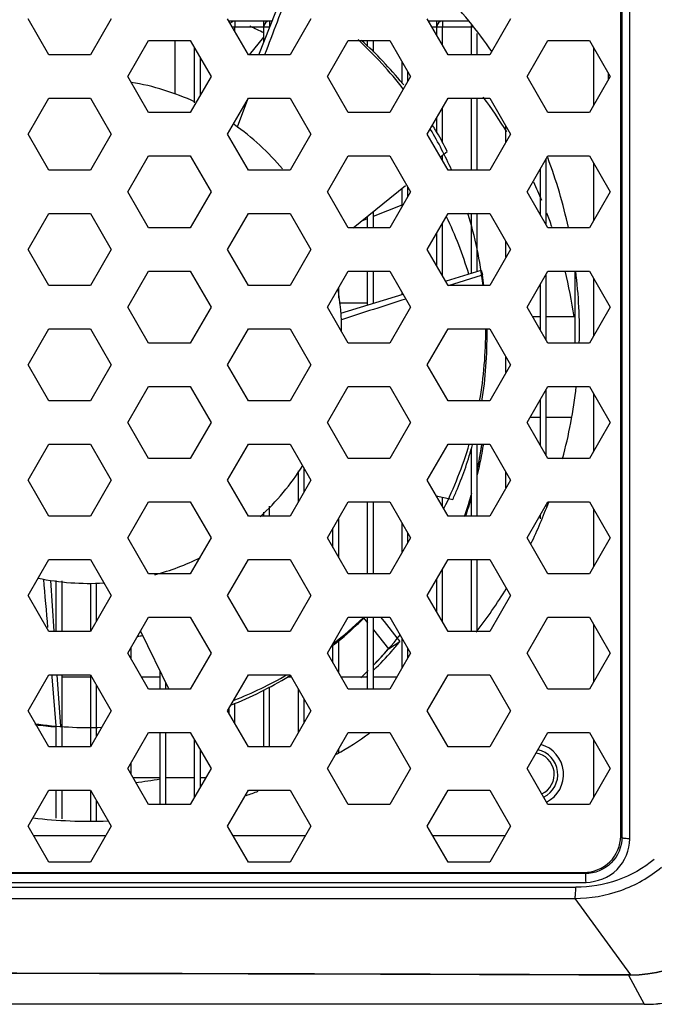
# Model space of a CAD drawing. Units: millimetres. Extents: x -144 to 7163, y -16897 to -11921.
# Drawn here: x 5456 to 5500, y -13720 to -13652 of the extents above; entities that cross this region are included whole.
import ezdxf

# ---------------------------------------------------------------- set-up
doc = ezdxf.new("R2010")
doc.units = ezdxf.units.MM
doc.header["$LTSCALE"] = 16.335
doc.layers.get('0').update_dxf_attribs({"linetype": 'CONTINUOUS'})
for name, color, linetype in [('02___PRT_ALL_AXES', 7, 'CONTINUOUS'), ('03___PRT_ALL_CURVES', 7, 'CONTINUOUS'), ('06___PRT_ALL_SURFS', 7, 'CONTINUOUS')]:
    doc.layers.add(name, color=color, linetype=linetype)

msp = doc.modelspace()

# ---------------------------------------------------------------- linework, layer by layer
at = {"color": 7, "linetype": 'Continuous'}
for p, q in [((5497.402, -13708.671), (5497.403, -13638.985)), ((5497.486, -13638.894), (5497.486, -13708.759)), ((5498.041, -13708.853), (5498.042, -13638.99)), ((5472.291, -13654.47), (5474.157, -13649.74)), ((5457.727, -13654.471), (5456.283, -13651.97)), ((5462.057, -13651.97), (5460.614, -13654.469)), ((5471.577, -13654.471), (5470.133, -13651.97)), ((5473.213, -13652.133), (5470.228, -13652.133)), ((5470.642, -13652.133), (5470.642, -13652.533)), ((5472.642, -13653.581), (5472.642, -13652.133)), ((5473.042, -13652.133), (5473.042, -13652.533)), ((5475.907, -13651.97), (5474.464, -13654.469)), ((5485.427, -13654.471), (5483.983, -13651.97)), ((5486.836, -13652.133), (5484.078, -13652.133)), ((5484.642, -13653.11), (5484.642, -13652.133)), ((5485.042, -13652.133), (5485.042, -13652.533)), ((5489.757, -13651.97), (5488.314, -13654.469)), ((5470.458, -13652.533), (5470.642, -13652.533)), ((5470.642, -13652.533), (5472.642, -13652.533)), ((5470.642, -13652.85), (5470.642, -13652.533)), ((5472.642, -13652.533), (5473.042, -13652.533)), ((5473.042, -13652.533), (5473.055, -13652.533)), ((5473.042, -13652.567), (5473.042, -13652.533)), ((5484.308, -13652.533), (5484.642, -13652.533)), ((5484.642, -13652.533), (5485.042, -13652.533)), ((5485.042, -13652.533), (5487.042, -13652.533)), ((5485.042, -13653.803), (5485.042, -13652.533)), ((5487.042, -13654.47), (5487.042, -13652.427)), ((5487.042, -13652.533), (5487.116, -13652.533)), ((5463.205, -13655.97), (5464.648, -13653.47)), ((5466.499, -13657.178), (5466.491, -13653.469)), ((5467.535, -13653.469), (5468.979, -13655.97)), ((5471.653, -13654.471), (5472.642, -13653.253)), ((5477.055, -13655.97), (5478.498, -13653.47)), ((5479.842, -13653.9), (5479.842, -13653.47)), ((5480.242, -13654.278), (5480.242, -13653.469)), ((5481.385, -13653.469), (5482.829, -13655.97)), ((5487.442, -13654.469), (5487.442, -13652.998)), ((5490.905, -13655.97), (5492.348, -13653.47)), ((5495.235, -13653.469), (5496.678, -13655.97)), ((5467.842, -13657.801), (5467.842, -13654.001)), ((5495.542, -13657.939), (5495.542, -13654.001)), ((5468.242, -13657.246), (5468.242, -13654.694)), ((5482.242, -13656.436), (5482.242, -13654.954)), ((5464.649, -13658.471), (5463.205, -13655.97)), ((5468.979, -13655.97), (5467.536, -13658.469)), ((5478.499, -13658.471), (5477.055, -13655.97)), ((5482.829, -13655.97), (5481.386, -13658.469)), ((5482.642, -13656.293), (5482.642, -13655.647)), ((5492.349, -13658.471), (5490.905, -13655.97)), ((5496.678, -13655.97), (5495.236, -13658.469)), ((5496.542, -13655.733), (5496.542, -13656.206)), ((5456.283, -13659.97), (5457.726, -13657.47)), ((5460.613, -13657.469), (5462.057, -13659.97)), ((5470.133, -13659.97), (5471.576, -13657.47)), ((5470.809, -13659.461), (5471.527, -13657.554)), ((5474.463, -13657.469), (5475.907, -13659.97)), ((5483.983, -13659.97), (5485.426, -13657.47)), ((5487.042, -13662.47), (5487.042, -13657.47)), ((5487.442, -13662.469), (5487.442, -13657.469)), ((5488.313, -13657.469), (5489.757, -13659.97)), ((5485.042, -13660.568), (5485.042, -13658.136)), ((5484.642, -13659.84), (5484.642, -13658.829)), ((5489.442, -13660.515), (5489.442, -13659.424)), ((5457.727, -13662.471), (5456.283, -13659.97)), ((5462.057, -13659.97), (5460.614, -13662.469)), ((5471.577, -13662.471), (5470.133, -13659.97)), ((5475.907, -13659.97), (5474.464, -13662.469)), ((5485.427, -13662.471), (5483.983, -13659.97)), ((5489.757, -13659.97), (5488.314, -13662.469)), ((5463.205, -13663.97), (5464.648, -13661.47)), ((5467.535, -13661.469), (5468.979, -13663.97)), ((5477.055, -13663.97), (5478.498, -13661.47)), ((5481.385, -13661.469), (5482.829, -13663.97)), ((5484.897, -13661.552), (5485.126, -13661.366)), ((5485.042, -13661.803), (5485.042, -13661.434)), ((5485.126, -13661.366), (5485.37, -13661.168)), ((5490.905, -13663.97), (5492.348, -13661.47)), ((5492.242, -13666.285), (5492.242, -13661.654)), ((5495.235, -13661.469), (5496.679, -13663.969)), ((5491.842, -13665.592), (5491.842, -13662.347)), ((5495.542, -13665.939), (5495.542, -13662.001)), ((5478.844, -13666.47), (5482.467, -13663.525)), ((5482.242, -13664.986), (5482.242, -13663.709)), ((5482.642, -13664.293), (5482.642, -13663.647)), ((5464.649, -13666.471), (5463.205, -13663.97)), ((5468.979, -13663.97), (5467.536, -13666.469)), ((5478.499, -13666.471), (5477.055, -13663.97)), ((5482.829, -13663.97), (5481.386, -13666.469)), ((5492.349, -13666.471), (5490.905, -13663.97)), ((5496.679, -13663.969), (5495.236, -13666.469)), ((5480.242, -13665.671), (5482.242, -13664.882)), ((5456.283, -13667.97), (5457.726, -13665.47)), ((5460.613, -13665.469), (5462.057, -13667.97)), ((5470.133, -13667.97), (5471.576, -13665.47)), ((5474.463, -13665.469), (5475.907, -13667.97)), ((5479.437, -13665.989), (5479.842, -13665.829)), ((5479.842, -13666.47), (5479.842, -13665.659)), ((5480.242, -13666.47), (5480.242, -13665.334)), ((5483.983, -13667.97), (5485.426, -13665.47)), ((5487.042, -13669.62), (5487.042, -13665.47)), ((5487.442, -13669.498), (5487.442, -13665.469)), ((5488.313, -13665.469), (5489.757, -13667.97)), ((5485.042, -13669.803), (5485.042, -13666.136)), ((5484.642, -13669.11), (5484.642, -13666.829)), ((5489.442, -13668.515), (5489.442, -13667.424)), ((5457.727, -13670.471), (5456.283, -13667.97)), ((5462.057, -13667.97), (5460.614, -13670.469)), ((5471.577, -13670.471), (5470.133, -13667.97)), ((5475.907, -13667.97), (5474.464, -13670.469)), ((5485.427, -13670.471), (5483.983, -13667.97)), ((5489.757, -13667.97), (5488.314, -13670.469)), ((5463.205, -13671.97), (5464.648, -13669.47)), ((5467.535, -13669.469), (5468.979, -13671.97)), ((5477.055, -13671.97), (5478.498, -13669.47)), ((5479.842, -13671.818), (5479.842, -13669.47)), ((5480.242, -13671.696), (5480.242, -13669.469)), ((5481.385, -13669.469), (5482.829, -13671.97)), ((5485.327, -13670.143), (5487.716, -13669.414)), ((5485.446, -13670.47), (5487.75, -13669.742)), ((5487.716, -13669.414), (5487.811, -13669.723)), ((5487.75, -13669.742), (5487.811, -13669.723)), ((5490.905, -13671.97), (5492.348, -13669.47)), ((5492.242, -13674.285), (5492.242, -13669.654)), ((5494.242, -13674.469), (5494.242, -13669.469)), ((5495.235, -13669.469), (5496.678, -13671.97)), ((5477.842, -13671.347), (5477.842, -13670.607)), ((5491.842, -13673.592), (5491.842, -13670.347)), ((5495.542, -13673.939), (5495.542, -13670.001)), ((5477.997, -13672.381), (5482.306, -13671.065)), ((5482.242, -13671.085), (5482.242, -13670.954)), ((5464.649, -13674.471), (5463.205, -13671.97)), ((5468.979, -13671.97), (5467.536, -13674.469)), ((5478.499, -13674.471), (5477.055, -13671.97)), ((5477.871, -13671.678), (5479.842, -13671.682)), ((5480.242, -13671.682), (5480.285, -13671.682)), ((5482.829, -13671.97), (5481.386, -13674.469)), ((5492.349, -13674.471), (5490.905, -13671.97)), ((5496.678, -13671.97), (5495.236, -13674.469)), ((5456.283, -13675.97), (5457.726, -13673.47)), ((5460.613, -13673.469), (5462.057, -13675.97)), ((5470.133, -13675.97), (5471.576, -13673.47)), ((5474.463, -13673.469), (5475.907, -13675.97)), ((5483.983, -13675.97), (5485.426, -13673.47)), ((5488.313, -13673.469), (5489.757, -13675.97)), ((5489.442, -13676.515), (5489.442, -13675.424)), ((5457.727, -13678.471), (5456.283, -13675.97)), ((5462.057, -13675.97), (5460.614, -13678.469)), ((5471.577, -13678.471), (5470.133, -13675.97)), ((5475.907, -13675.97), (5474.464, -13678.469)), ((5485.427, -13678.471), (5483.983, -13675.97)), ((5489.757, -13675.97), (5488.314, -13678.469)), ((5463.205, -13679.97), (5464.648, -13677.47)), ((5467.535, -13677.469), (5468.979, -13679.97)), ((5477.055, -13679.97), (5478.498, -13677.47)), ((5481.385, -13677.469), (5482.829, -13679.97)), ((5490.905, -13679.97), (5492.348, -13677.47)), ((5495.235, -13677.469), (5496.678, -13679.97)), ((5492.242, -13682.285), (5492.242, -13677.654)), ((5495.542, -13681.939), (5495.542, -13678.001)), ((5491.842, -13681.592), (5491.842, -13678.347)), ((5464.649, -13682.471), (5463.205, -13679.97)), ((5468.979, -13679.97), (5467.536, -13682.469)), ((5478.499, -13682.471), (5477.055, -13679.97)), ((5482.829, -13679.97), (5481.386, -13682.469)), ((5492.349, -13682.471), (5490.905, -13679.97)), ((5496.678, -13679.97), (5495.236, -13682.469)), ((5456.283, -13683.97), (5457.726, -13681.47)), ((5460.613, -13681.469), (5462.057, -13683.97)), ((5470.133, -13683.97), (5471.576, -13681.47)), ((5474.463, -13681.469), (5475.907, -13683.97)), ((5483.983, -13683.97), (5485.426, -13681.47)), ((5487.442, -13686.469), (5487.442, -13681.469)), ((5488.313, -13681.469), (5489.757, -13683.97)), ((5487.042, -13686.47), (5487.042, -13681.759)), ((5475.042, -13685.468), (5475.042, -13683.319)), ((5475.442, -13684.775), (5475.442, -13683.165)), ((5489.442, -13684.515), (5489.442, -13683.424)), ((5457.727, -13686.471), (5456.283, -13683.97)), ((5462.057, -13683.97), (5460.614, -13686.469)), ((5471.577, -13686.471), (5470.133, -13683.97)), ((5475.907, -13683.97), (5474.464, -13686.469)), ((5485.427, -13686.471), (5483.983, -13683.97)), ((5489.757, -13683.97), (5488.314, -13686.469)), ((5463.205, -13687.97), (5464.648, -13685.47)), ((5467.535, -13685.469), (5468.979, -13687.969)), ((5477.055, -13687.97), (5478.498, -13685.47)), ((5479.842, -13690.47), (5479.842, -13685.47)), ((5480.242, -13690.47), (5480.242, -13685.469)), ((5481.385, -13685.469), (5482.829, -13687.97)), ((5484.608, -13685.052), (5485.447, -13685.236)), ((5484.642, -13685.11), (5484.642, -13685.059)), ((5485.042, -13685.803), (5485.042, -13685.147)), ((5485.447, -13685.236), (5485.752, -13685.304)), ((5490.905, -13687.97), (5492.348, -13685.47)), ((5492.242, -13685.796), (5492.242, -13685.654)), ((5495.235, -13685.469), (5496.678, -13687.97)), ((5472.642, -13686.47), (5472.642, -13686.187)), ((5473.042, -13686.47), (5473.042, -13685.787)), ((5491.842, -13686.654), (5491.842, -13686.347)), ((5495.542, -13689.939), (5495.542, -13686.001)), ((5477.842, -13689.332), (5477.842, -13686.607)), ((5482.242, -13688.986), (5482.242, -13686.954)), ((5477.442, -13688.639), (5477.442, -13687.3)), ((5482.642, -13688.293), (5482.642, -13687.647)), ((5464.649, -13690.471), (5463.205, -13687.97)), ((5468.979, -13687.969), (5467.536, -13690.469)), ((5478.499, -13690.471), (5477.055, -13687.97)), ((5482.829, -13687.97), (5481.386, -13690.469)), ((5492.349, -13690.471), (5490.905, -13687.97)), ((5496.678, -13687.97), (5495.236, -13690.469)), ((5456.283, -13691.97), (5457.726, -13689.47)), ((5460.613, -13689.469), (5462.057, -13691.97)), ((5470.133, -13691.97), (5471.576, -13689.47)), ((5474.463, -13689.469), (5475.907, -13691.97)), ((5483.983, -13691.97), (5485.426, -13689.47)), ((5487.042, -13694.47), (5487.042, -13689.47)), ((5487.442, -13694.469), (5487.442, -13689.469)), ((5488.313, -13689.469), (5489.757, -13691.97)), ((5485.042, -13693.803), (5485.042, -13690.136)), ((5457.835, -13690.922), (5458.08, -13694.446)), ((5458.242, -13694.47), (5458.242, -13690.931)), ((5458.642, -13694.47), (5458.642, -13690.966)), ((5460.642, -13694.421), (5460.642, -13691.124)), ((5461.042, -13693.728), (5461.042, -13691.089)), ((5484.642, -13693.11), (5484.642, -13690.829)), ((5457.727, -13694.471), (5456.283, -13691.97)), ((5462.057, -13691.97), (5460.614, -13694.469)), ((5471.577, -13694.471), (5470.133, -13691.97)), ((5475.907, -13691.97), (5474.464, -13694.469)), ((5485.427, -13694.471), (5483.983, -13691.97)), ((5489.757, -13691.97), (5488.314, -13694.469)), ((5463.205, -13695.97), (5464.648, -13693.47)), ((5467.535, -13693.469), (5468.979, -13695.97)), ((5477.055, -13695.97), (5478.498, -13693.47)), ((5479.57, -13693.523), (5479.842, -13693.864)), ((5479.842, -13698.47), (5479.842, -13693.47)), ((5480.242, -13698.47), (5480.242, -13693.469)), ((5480.73, -13693.469), (5480.983, -13693.788)), ((5480.983, -13693.788), (5481.873, -13694.91)), ((5481.385, -13693.469), (5482.829, -13695.97)), ((5490.905, -13695.97), (5492.348, -13693.47)), ((5495.235, -13693.469), (5496.678, -13695.97)), ((5464.079, -13694.456), (5466.045, -13698.47)), ((5480.242, -13694.367), (5481.289, -13695.683)), ((5495.542, -13697.939), (5495.542, -13694.001)), ((5477.842, -13697.332), (5477.842, -13695.081)), ((5481.289, -13695.683), (5482.083, -13695.175)), ((5481.873, -13694.91), (5482.083, -13695.175)), ((5482.242, -13696.986), (5482.242, -13694.954)), ((5463.442, -13696.379), (5463.442, -13695.56)), ((5477.442, -13696.639), (5477.442, -13695.404)), ((5482.642, -13696.293), (5482.642, -13695.647)), ((5464.649, -13698.471), (5463.205, -13695.97)), ((5468.979, -13695.97), (5467.536, -13698.469)), ((5478.499, -13698.471), (5477.055, -13695.97)), ((5482.829, -13695.97), (5481.386, -13698.469)), ((5492.349, -13698.471), (5490.905, -13695.97)), ((5496.678, -13695.97), (5495.236, -13698.469)), ((5465.442, -13698.47), (5465.442, -13697.237)), ((5456.283, -13699.97), (5457.726, -13697.47)), ((5457.929, -13697.47), (5457.94, -13697.607)), ((5457.94, -13697.607), (5458.212, -13701.014)), ((5458.29, -13697.47), (5458.539, -13701.059)), ((5458.642, -13702.47), (5458.642, -13697.47)), ((5460.613, -13697.469), (5462.057, -13699.97)), ((5460.642, -13702.421), (5460.642, -13697.519)), ((5470.133, -13699.97), (5471.576, -13697.47)), ((5474.463, -13697.469), (5475.907, -13699.97)), ((5479.796, -13697.602), (5479.765, -13697.631)), ((5479.805, -13697.594), (5479.796, -13697.602)), ((5483.983, -13699.97), (5485.426, -13697.47)), ((5488.313, -13697.469), (5489.757, -13699.97)), ((5461.042, -13701.728), (5461.042, -13698.212)), ((5465.842, -13698.47), (5465.842, -13698.054)), ((5472.642, -13702.47), (5472.642, -13698.522)), ((5473.042, -13702.47), (5473.042, -13698.304)), ((5475.042, -13701.468), (5475.042, -13698.472)), ((5475.442, -13700.775), (5475.442, -13699.165)), ((5457.727, -13702.471), (5456.283, -13699.97)), ((5462.057, -13699.97), (5460.614, -13702.469)), ((5471.577, -13702.471), (5470.133, -13699.97)), ((5470.242, -13700.157), (5470.242, -13699.782)), ((5470.642, -13700.85), (5470.642, -13699.447)), ((5475.907, -13699.97), (5474.464, -13702.469)), ((5485.427, -13702.471), (5483.983, -13699.97)), ((5489.757, -13699.97), (5488.314, -13702.469)), ((5458.212, -13701.014), (5458.218, -13701.082)), ((5458.539, -13701.059), (5458.218, -13701.082)), ((5458.242, -13702.47), (5458.242, -13701.082)), ((5463.205, -13703.97), (5464.648, -13701.47)), ((5465.442, -13706.47), (5465.442, -13701.47)), ((5465.842, -13706.47), (5465.842, -13701.47)), ((5467.535, -13701.469), (5468.979, -13703.97)), ((5467.842, -13705.939), (5467.842, -13702.001)), ((5477.055, -13703.97), (5478.498, -13701.47)), ((5481.385, -13701.469), (5482.829, -13703.97)), ((5490.905, -13703.97), (5492.348, -13701.47)), ((5495.235, -13701.469), (5496.679, -13703.97)), ((5495.542, -13705.633), (5495.542, -13702.001)), ((5468.242, -13705.246), (5468.242, -13702.694)), ((5477.842, -13702.867), (5477.842, -13702.607)), ((5464.649, -13706.471), (5463.205, -13703.97)), ((5463.442, -13704.379), (5463.442, -13703.56)), ((5468.979, -13703.97), (5467.536, -13706.469)), ((5478.499, -13706.471), (5477.055, -13703.97)), ((5482.829, -13703.97), (5481.386, -13706.469)), ((5492.349, -13706.471), (5490.905, -13703.97)), ((5496.679, -13703.97), (5495.236, -13706.469)), ((5456.283, -13707.97), (5457.727, -13705.47)), ((5458.242, -13707.431), (5458.242, -13705.47)), ((5458.642, -13707.466), (5458.642, -13705.47)), ((5460.613, -13705.469), (5462.057, -13707.97)), ((5470.133, -13707.97), (5471.576, -13705.47)), ((5474.463, -13705.469), (5475.907, -13707.969)), ((5483.983, -13707.97), (5485.427, -13705.47)), ((5488.313, -13705.469), (5489.757, -13707.97)), ((5460.642, -13707.624), (5460.642, -13705.519)), ((5461.042, -13707.589), (5461.042, -13706.212)), ((5457.727, -13710.47), (5456.283, -13707.97)), ((5462.057, -13707.97), (5460.614, -13710.469)), ((5471.577, -13710.47), (5470.133, -13707.97)), ((5475.907, -13707.969), (5474.464, -13710.469)), ((5485.427, -13710.47), (5483.983, -13707.97)), ((5489.757, -13707.97), (5488.314, -13710.469)), ((5456.666, -13708.633), (5461.674, -13708.633)), ((5470.516, -13708.633), (5475.524, -13708.633)), ((5484.366, -13708.633), (5489.374, -13708.633)), ((5497.491, -13708.758), (5497.402, -13708.671)), ((5424.542, -13711.186), (5494.865, -13711.185)), ((5494.949, -13711.27), (5424.542, -13711.27)), ((5494.949, -13711.268), (5494.865, -13711.185)), ((5424.542, -13711.872), (5494.997, -13711.872)), ((5424.542, -13712.21), (5494.296, -13712.209)), ((5424.542, -13712.982), (5494.211, -13712.985)), ((5494.21, -13712.985), (5498.072, -13718.297)), ((5498.068, -13718.312), (5497.934, -13718.313)), ((5497.936, -13718.313), (5499.041, -13720.332)), ((5498.072, -13718.297), (5497.953, -13718.298)), ((5499.041, -13720.332), (5350.043, -13720.332))]:
    msp.add_line(p, q, dxfattribs=at)
for points in [[(5497.953, -13718.298), (5497.947, -13718.305), (5497.942, -13718.31), (5497.936, -13718.313)], [(5498.072, -13718.297), (5498.071, -13718.305), (5498.07, -13718.31), (5498.068, -13718.312)]]:
    msp.add_lwpolyline(points, dxfattribs=at)
for centre, radius, start, end in [((7033.605, -14248.28), 1670.045, 159.004617, 159.171907), ((5470.642, -13652.533), 0.4, 90, 143.86424), ((5473.042, -13652.533), 0.4, 90, 180), ((5485.042, -13652.533), 0.4, 90, 180), ((5487.442, -13652.533), 0.4, 167.69374, 180), ((5460.423, -13674.44), 28.296, 39.42844, 47.8333), ((5460.542, -13673.633), 17.5, 65.22913, 80.44136), ((5460.926, -13674.016), 27.638, 39.11926, 39.411), ((5460.542, -13673.633), 17.5, 40, 54.93375), ((5462.98, -13672.623), 25.154, 31.04409, 31.74313), ((5463.446, -13672.342), 24.61, 30.45469, 31.04376), ((5465.497, -13671.171), 22.248, 26.71714, 30.53149), ((5459.66, -13673.966), 28.469, 7.03713, 8.57169), ((5460.542, -13673.633), 17.5, 0, 9.63769), ((5814.013, -14710.173), 1090.383, 107.699863, 107.947089), ((5459.673, -13674.024), 28.459, 350.94516, 0.74611), ((5459.207, -13674.028), 28.925, 0.74131, 1.06757), ((5459.919, -13677.087), 28.317, 349.7726, 351.13331), ((5459.789, -13677.061), 28.449, 346.71982, 349.76876), ((5460.542, -13673.633), 17.5, 312.62923, 327.79032), ((5459.315, -13676.963), 28.932, 340.82466, 343.53725), ((5460.542, -13673.633), 17.5, 285.01859, 296.11408), ((5460.542, -13673.633), 17.5, 258.29158, 273.22722), ((4415.825, -13781.054), 1045.45, 4.765879, 4.950126), ((5459.377, -13672.795), 28.971, 312.78416, 314.37117), ((5459.36, -13672.781), 28.992, 308.3053, 312.78993), ((5460.542, -13677.633), 17.5, 281.06945, 282.0909), ((5465.341, -13681.52), 21.604, 318.53776, 320.79942), ((5463.152, -13679.589), 24.524, 314.31057, 318.54196), ((5460.149, -13674.027), 27.513, 291.78281, 301.11162), ((5459.667, -13673.15), 28.513, 301.03157, 301.30844), ((5461.623, -13678.067), 26.681, 312.95638, 313.08341), ((5460.429, -13672.555), 28.612, 262.72314, 265.56809), ((5492.542, -13705.633), 3, 352.63689, 0), ((5497.941, -13708.288), 10.025, 270.72728, 325.95784), ((5497.917, -13708.255), 10.044, 270.88757, 325.98964), ((5424.82, -33003.572), 19285.413, 89.7827255, 90.0008264), ((5424.627, -32982.008), 19263.834, 89.7819587, 90.000253), ((5499.036, -13710.296), 10.037, 270.02874, 284.38109), ((5499.037, -13710.306), 10.026, 270.02159, 284.38882)]:
    msp.add_arc(centre, radius, start, end, dxfattribs=at)
for points in [[(5464.648, -13653.47), (5465.61, -13653.47), (5466.573, -13653.47), (5467.535, -13653.469)], [(5478.498, -13653.47), (5479.46, -13653.47), (5480.423, -13653.47), (5481.385, -13653.469)], [(5492.348, -13653.47), (5493.31, -13653.47), (5494.273, -13653.47), (5495.235, -13653.469)], [(5460.614, -13654.469), (5459.652, -13654.469), (5458.69, -13654.47), (5457.727, -13654.471)], [(5474.464, -13654.469), (5473.502, -13654.469), (5472.54, -13654.47), (5471.577, -13654.471)], [(5488.314, -13654.469), (5487.352, -13654.469), (5486.39, -13654.47), (5485.427, -13654.471)], [(5457.726, -13657.47), (5458.689, -13657.47), (5459.651, -13657.469), (5460.613, -13657.469)], [(5471.576, -13657.47), (5472.539, -13657.47), (5473.501, -13657.47), (5474.463, -13657.469)], [(5485.426, -13657.47), (5486.389, -13657.47), (5487.351, -13657.47), (5488.313, -13657.469)], [(5467.536, -13658.469), (5466.574, -13658.469), (5465.611, -13658.47), (5464.649, -13658.471)], [(5481.386, -13658.469), (5480.424, -13658.469), (5479.461, -13658.47), (5478.499, -13658.471)], [(5495.236, -13658.469), (5494.274, -13658.469), (5493.311, -13658.47), (5492.349, -13658.471)], [(5464.648, -13661.47), (5465.61, -13661.47), (5466.573, -13661.47), (5467.535, -13661.469)], [(5478.498, -13661.47), (5479.46, -13661.47), (5480.423, -13661.47), (5481.385, -13661.469)], [(5492.348, -13661.47), (5493.31, -13661.47), (5494.273, -13661.47), (5495.235, -13661.469)], [(5460.614, -13662.469), (5459.652, -13662.469), (5458.69, -13662.47), (5457.727, -13662.471)], [(5474.464, -13662.469), (5473.502, -13662.469), (5472.54, -13662.47), (5471.577, -13662.471)], [(5488.314, -13662.469), (5487.352, -13662.469), (5486.39, -13662.47), (5485.427, -13662.471)], [(5457.726, -13665.47), (5458.689, -13665.47), (5459.651, -13665.469), (5460.613, -13665.469)], [(5471.576, -13665.47), (5472.539, -13665.47), (5473.501, -13665.47), (5474.463, -13665.469)], [(5485.426, -13665.47), (5486.389, -13665.47), (5487.351, -13665.47), (5488.313, -13665.469)], [(5467.536, -13666.469), (5466.574, -13666.469), (5465.611, -13666.47), (5464.649, -13666.471)], [(5481.386, -13666.469), (5480.424, -13666.469), (5479.461, -13666.47), (5478.499, -13666.471)], [(5495.236, -13666.469), (5494.274, -13666.469), (5493.312, -13666.47), (5492.349, -13666.471)], [(5464.648, -13669.47), (5465.61, -13669.47), (5466.573, -13669.47), (5467.535, -13669.469)], [(5478.498, -13669.47), (5479.46, -13669.47), (5480.423, -13669.47), (5481.385, -13669.469)], [(5492.348, -13669.47), (5493.31, -13669.47), (5494.273, -13669.47), (5495.235, -13669.469)], [(5460.614, -13670.469), (5459.652, -13670.469), (5458.69, -13670.47), (5457.727, -13670.471)], [(5474.464, -13670.469), (5473.502, -13670.469), (5472.54, -13670.47), (5471.577, -13670.471)], [(5488.314, -13670.469), (5487.352, -13670.469), (5486.39, -13670.47), (5485.427, -13670.471)], [(5457.726, -13673.47), (5458.689, -13673.47), (5459.651, -13673.469), (5460.613, -13673.469)], [(5471.576, -13673.47), (5472.539, -13673.47), (5473.501, -13673.47), (5474.463, -13673.469)], [(5485.426, -13673.47), (5486.389, -13673.47), (5487.351, -13673.47), (5488.313, -13673.469)], [(5467.536, -13674.469), (5466.574, -13674.469), (5465.611, -13674.47), (5464.649, -13674.471)], [(5481.386, -13674.469), (5480.424, -13674.469), (5479.461, -13674.47), (5478.499, -13674.471)], [(5495.236, -13674.469), (5494.274, -13674.469), (5493.311, -13674.47), (5492.349, -13674.471)], [(5464.648, -13677.47), (5465.61, -13677.47), (5466.573, -13677.47), (5467.535, -13677.469)], [(5478.498, -13677.47), (5479.46, -13677.47), (5480.423, -13677.47), (5481.385, -13677.469)], [(5492.348, -13677.47), (5493.31, -13677.47), (5494.273, -13677.47), (5495.235, -13677.469)], [(5460.614, -13678.469), (5459.652, -13678.469), (5458.69, -13678.47), (5457.727, -13678.471)], [(5474.464, -13678.469), (5473.502, -13678.469), (5472.54, -13678.47), (5471.577, -13678.471)], [(5488.314, -13678.469), (5487.352, -13678.469), (5486.39, -13678.47), (5485.427, -13678.471)], [(5457.726, -13681.47), (5458.689, -13681.47), (5459.651, -13681.469), (5460.613, -13681.469)], [(5471.576, -13681.47), (5472.539, -13681.47), (5473.501, -13681.47), (5474.463, -13681.469)], [(5485.426, -13681.47), (5486.389, -13681.47), (5487.351, -13681.47), (5488.313, -13681.469)], [(5467.536, -13682.469), (5466.574, -13682.469), (5465.611, -13682.47), (5464.649, -13682.471)], [(5481.386, -13682.469), (5480.424, -13682.469), (5479.461, -13682.47), (5478.499, -13682.471)], [(5495.236, -13682.469), (5494.274, -13682.469), (5493.311, -13682.47), (5492.349, -13682.471)], [(5464.648, -13685.47), (5465.61, -13685.47), (5466.572, -13685.47), (5467.535, -13685.469)], [(5478.498, -13685.47), (5479.46, -13685.47), (5480.423, -13685.47), (5481.385, -13685.469)], [(5492.348, -13685.47), (5493.31, -13685.47), (5494.273, -13685.47), (5495.235, -13685.469)], [(5460.614, -13686.469), (5459.652, -13686.469), (5458.69, -13686.47), (5457.727, -13686.471)], [(5474.464, -13686.469), (5473.502, -13686.469), (5472.54, -13686.47), (5471.577, -13686.471)], [(5488.314, -13686.469), (5487.352, -13686.469), (5486.39, -13686.47), (5485.427, -13686.471)], [(5457.726, -13689.47), (5458.689, -13689.47), (5459.651, -13689.469), (5460.613, -13689.469)], [(5471.576, -13689.47), (5472.539, -13689.47), (5473.501, -13689.47), (5474.463, -13689.469)], [(5485.426, -13689.47), (5486.389, -13689.47), (5487.351, -13689.47), (5488.313, -13689.469)], [(5467.536, -13690.469), (5466.574, -13690.469), (5465.612, -13690.47), (5464.649, -13690.471)], [(5481.386, -13690.469), (5480.424, -13690.469), (5479.461, -13690.47), (5478.499, -13690.471)], [(5495.236, -13690.469), (5494.274, -13690.469), (5493.311, -13690.47), (5492.349, -13690.471)], [(5464.648, -13693.47), (5465.61, -13693.47), (5466.573, -13693.47), (5467.535, -13693.469)], [(5478.498, -13693.47), (5479.46, -13693.47), (5480.423, -13693.47), (5481.385, -13693.469)], [(5492.348, -13693.47), (5493.31, -13693.47), (5494.273, -13693.47), (5495.235, -13693.469)], [(5460.614, -13694.469), (5459.652, -13694.469), (5458.69, -13694.47), (5457.727, -13694.471)], [(5474.464, -13694.469), (5473.502, -13694.469), (5472.54, -13694.47), (5471.577, -13694.471)], [(5488.314, -13694.469), (5487.352, -13694.469), (5486.39, -13694.47), (5485.427, -13694.471)], [(5457.726, -13697.47), (5458.689, -13697.47), (5459.651, -13697.469), (5460.613, -13697.469)], [(5471.576, -13697.47), (5472.539, -13697.47), (5473.501, -13697.47), (5474.463, -13697.469)], [(5485.426, -13697.47), (5486.389, -13697.47), (5487.351, -13697.47), (5488.313, -13697.469)], [(5467.536, -13698.469), (5466.574, -13698.469), (5465.611, -13698.47), (5464.649, -13698.471)], [(5481.386, -13698.469), (5480.424, -13698.469), (5479.461, -13698.47), (5478.499, -13698.471)], [(5495.236, -13698.469), (5494.274, -13698.469), (5493.311, -13698.47), (5492.349, -13698.471)], [(5464.648, -13701.47), (5465.61, -13701.47), (5466.573, -13701.47), (5467.535, -13701.469)], [(5478.498, -13701.47), (5479.46, -13701.47), (5480.423, -13701.47), (5481.385, -13701.469)], [(5492.348, -13701.47), (5493.31, -13701.47), (5494.273, -13701.47), (5495.235, -13701.469)], [(5460.614, -13702.469), (5459.652, -13702.469), (5458.69, -13702.47), (5457.727, -13702.471)], [(5474.464, -13702.469), (5473.502, -13702.469), (5472.54, -13702.47), (5471.577, -13702.471)], [(5488.314, -13702.469), (5487.352, -13702.469), (5486.39, -13702.47), (5485.427, -13702.471)], [(5457.727, -13705.47), (5458.689, -13705.47), (5459.651, -13705.47), (5460.613, -13705.469)], [(5471.576, -13705.47), (5472.539, -13705.47), (5473.501, -13705.47), (5474.463, -13705.469)], [(5485.427, -13705.47), (5486.389, -13705.47), (5487.351, -13705.47), (5488.313, -13705.469)], [(5467.536, -13706.469), (5466.574, -13706.469), (5465.611, -13706.47), (5464.649, -13706.471)], [(5481.386, -13706.469), (5480.424, -13706.469), (5479.461, -13706.47), (5478.499, -13706.471)], [(5495.236, -13706.469), (5494.273, -13706.469), (5493.311, -13706.47), (5492.349, -13706.471)], [(5460.614, -13710.469), (5459.652, -13710.469), (5458.689, -13710.47), (5457.727, -13710.47)], [(5474.464, -13710.469), (5473.502, -13710.469), (5472.539, -13710.47), (5471.577, -13710.47)], [(5488.314, -13710.469), (5487.352, -13710.469), (5486.389, -13710.47), (5485.427, -13710.47)]]:
    msp.add_open_spline(points, degree=3, dxfattribs=at)
for points, knots in [([(5485.752, -13685.304), (5485.864, -13685.063), (5486.404, -13683.831), (5486.838, -13682.553), (5487.126, -13681.512)], [0, 0, 0, 0, 0.197198, 1, 1, 1, 1]), ([(5494.865, -13711.185), (5495.513, -13711.185), (5496.851, -13710.646), (5497.402, -13709.311), (5497.402, -13708.671)], [0, 0, 0, 0, 0.502824, 1, 1, 1, 1]), ([(5497.491, -13708.758), (5497.489, -13709.398), (5496.934, -13710.731), (5495.596, -13711.268), (5494.949, -13711.268)], [0, 0, 0, 0, 0.49705, 1, 1, 1, 1]), ([(5494.997, -13711.872), (5495.773, -13711.848), (5497.391, -13711.237), (5498.022, -13709.622), (5498.044, -13708.854)], [0, 0, 0, 0, 0.50284, 1, 1, 1, 1]), ([(5498.042, -13708.854), (5497.92, -13708.857), (5497.757, -13708.836), (5497.517, -13708.82), (5497.491, -13708.758)], [0, 0, 0, 0, 0.646288, 1, 1, 1, 1]), ([(5499.735, -13710.277), (5498.982, -13710.9), (5497.242, -13711.887), (5495.272, -13712.211), (5494.296, -13712.211)], [0, 0, 0, 0, 0.500429, 1, 1, 1, 1]), ([(5494.21, -13712.985), (5495.293, -13712.981), (5497.476, -13712.611), (5499.404, -13711.516), (5500.241, -13710.826)], [0, 0, 0, 0, 0.499696, 1, 1, 1, 1]), ([(5494.997, -13711.871), (5495, -13711.737), (5494.97, -13711.556), (5495.002, -13711.311), (5494.949, -13711.268)], [0, 0, 0, 0, 0.662229, 1, 1, 1, 1]), ([(5494.21, -13712.985), (5494.256, -13712.907), (5494.267, -13712.633), (5494.292, -13712.381), (5494.296, -13712.211)], [0, 0, 0, 0, 0.346824, 1, 1, 1, 1])]:
    msp.add_open_spline(points, degree=3, knots=knots, dxfattribs=at)
at = {"layer": '02___PRT_ALL_AXES', "color": 7, "linetype": 'Continuous'}
for centre, radius, start, end in [((5460.542, -13673.633), 34, 34.76134, 43.78978), ((5460.542, -13677.633), 34, 31.5982, 36.51967), ((5460.542, -13673.633), 34, 12.19317, 20.73646), ((5460.542, -13677.633), 34, 22.58863, 24.92452), ((5460.542, -13677.633), 34, 19.30377, 20.99268), ((5460.542, -13677.633), 34, 8.45624, 13.94306), ((5460.542, -13673.633), 34, 358.5777, 7.04333), ((5460.542, -13673.633), 34, 344.91351, 353.50676), ((5460.542, -13673.633), 34, 334.28164, 339.58611), ((5460.542, -13673.633), 34, 322.09838, 328.36161), ((5460.542, -13673.633), 34, 300.29624, 304.8791), ((5491.292, -13704.383), 1.75, 295.78157, 78.03704), ((5491.292, -13704.383), 2.15, 296.56034, 74.73454), ((5491.292, -13704.383), 1.5, 295.07935, 81.28649), ((5460.542, -13673.633), 34, 288.66026, 290.15445), ((5460.542, -13673.633), 34, 263.39813, 272.14135)]:
    msp.add_arc(centre, radius, start, end, dxfattribs=at)
at = {"layer": '03___PRT_ALL_CURVES', "color": 40, "linetype": 'Continuous'}
msp.add_line((5486.931, -13685.37), (5486.923, -13685.395), dxfattribs=at)
for centre, radius, start, end in [((5460.603, -13677.644), 27.438, 348.01556, 351.83053), ((5460.515, -13677.63), 27.527, 351.82686, 351.98329), ((5460.231, -13677.556), 27.819, 343.68644, 344.52817), ((5460.894, -13677.751), 27.129, 341.25197, 343.63265)]:
    msp.add_arc(centre, radius, start, end, dxfattribs=at)
at = {"layer": '06___PRT_ALL_SURFS', "color": 7, "linetype": 'Continuous'}
for p, q in [((5491.842, -13672.633), (5491.288, -13672.633)), ((5494.242, -13672.633), (5492.242, -13672.633)), ((5491.842, -13679.633), (5491.1, -13679.633)), ((5494, -13679.633), (5492.242, -13679.633)), ((5460.642, -13697.633), (5458.642, -13697.633)), ((5465.442, -13697.633), (5464.165, -13697.633)), ((5474.558, -13697.633), (5474.274, -13697.633)), ((5479.842, -13697.633), (5478.015, -13697.633)), ((5481.869, -13697.633), (5480.242, -13697.633)), ((5465.442, -13704.633), (5463.588, -13704.633)), ((5467.842, -13704.633), (5465.842, -13704.633)), ((5468.596, -13704.633), (5468.242, -13704.633))]:
    msp.add_line(p, q, dxfattribs=at)
for centre, radius, start, end in [((5460.542, -13677.633), 27.5, 63.84902, 66.13148), ((5460.542, -13673.633), 27.5, 37.56185, 47.32716), ((5460.542, -13673.633), 27.5, 23.98937, 30.58293), ((5460.542, -13677.633), 27.5, 16.8222, 25.72179), ((5460.542, -13673.633), 27.5, 6.61516, 17.28816), ((5460.542, -13673.633), 27.5, 349.84951, 0.3422), ((5460.542, -13673.633), 27.5, 333.42145, 343.43177), ((5460.542, -13677.633), 27.5, 348.67896, 351.97949), ((5460.177, -13677.591), 27.866, 351.16076, 352.04913), ((5460.386, -13677.625), 27.654, 348.32748, 351.16221), ((5460.542, -13677.633), 27.5, 341.21058, 344.75486), ((5460.732, -13677.68), 27.305, 343.87036, 344.53938), ((5460.577, -13677.635), 27.466, 342.84368, 343.87013), ((5460.438, -13677.592), 27.612, 341.254, 342.84362), ((5460.542, -13673.633), 27.5, 307.94877, 313.67059), ((5460.542, -13677.633), 27.5, 315.89801, 321.67296), ((5460.558, -13677.646), 27.479, 315.7866, 318.97411), ((5460.542, -13677.633), 27.5, 313.2168, 314.71746), ((5460.489, -13677.606), 27.556, 314.11602, 314.7352), ((5460.542, -13673.633), 27.5, 291.42857, 299.90104), ((5460.637, -13677.759), 27.343, 313.43204, 314.11592), ((5460.542, -13673.633), 27.5, 262.07298, 271.85169), ((5460.542, -13677.633), 27.5, 276.68474, 280.29015)]:
    msp.add_arc(centre, radius, start, end, dxfattribs=at)

doc.saveas('drawing.dxf')
